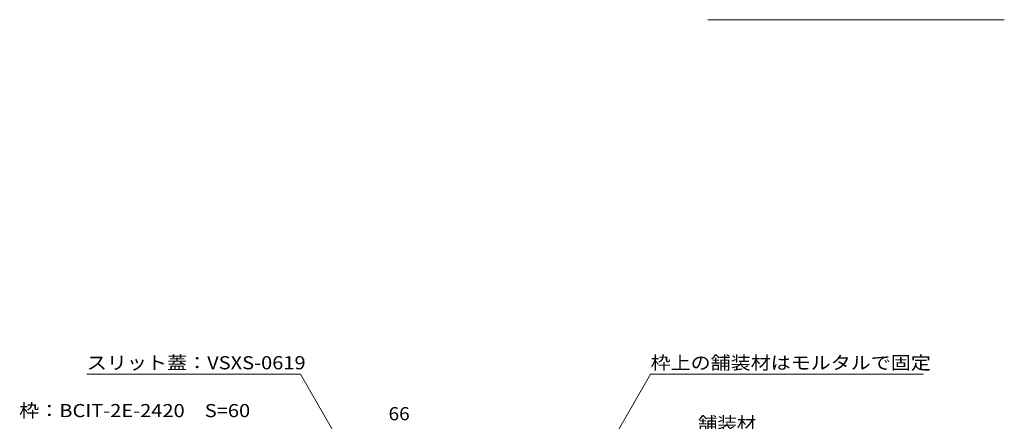
# Model space of a CAD drawing. Units: millimetres. Extents: x -1587 to 1958, y -5001 to 1333.
# Drawn here: x 401 to 1543, y -481 to -15 of the extents above; entities that cross this region are included whole.
import ezdxf

# ---------------------------------------------------------------- set-up
doc = ezdxf.new("R2010")
doc.units = ezdxf.units.MM
doc.header["$LTSCALE"] = 5
for name, color, linetype in [('D-5_建具', 7, 'Continuous'), ('E-4_文字', 7, 'Continuous'), ('E-5_建具', 7, 'Continuous')]:
    doc.layers.add(name, color=color, linetype=linetype)
doc.styles.add('ＭＳ ゴシック', font='msgothic.ttc')

msp = doc.modelspace()

# ---------------------------------------------------------------- linework, layer by layer
at = {"layer": 'D-5_建具', "color": 7, "linetype": 'Continuous', "lineweight": 5}
msp.add_line((1542.8, -15.4), (1199.3, -15.4), dxfattribs=at)
at = {"layer": 'E-5_建具', "color": 7, "linetype": 'Continuous', "lineweight": 5}
for p, q in [((479.1, -426.8), (727, -426.8)), ((816.6, -582), (727, -426.8)), ((1002.1, -653.1), (1132.8, -426.8)), ((1132.8, -426.8), (1449.3, -426.8))]:
    msp.add_line(p, q, dxfattribs=at)

# ---------------------------------------------------------------- texts
at = {"layer": 'E-4_文字', "color": 2, "linetype": 'Continuous', "lineweight": 5, "style": 'ＭＳ ゴシック', "width": 1.0625}
msp.add_text('66', height=15.24, dxfattribs=at).set_placement((829, -480.1))
at = {"layer": 'E-5_建具', "color": 2, "linetype": 'Continuous', "lineweight": 5, "style": 'ＭＳ ゴシック'}
for s, width, p in [('スリット蓋：VSXS-0619', 1.119048, (479.1, -421)), ('枠上の舗装材はモルタルで固定', 1.116071, (1132.8, -421)), ('枠：BCIT-2E-2420\u3000S=60', 1.119318, (400.8, -476.5)), ('舗装材', 1.083333, (1187.7, -491.5))]:
    msp.add_text(s, height=15.24, dxfattribs=dict(at, width=width)).set_placement(p)

doc.saveas('drawing.dxf')
